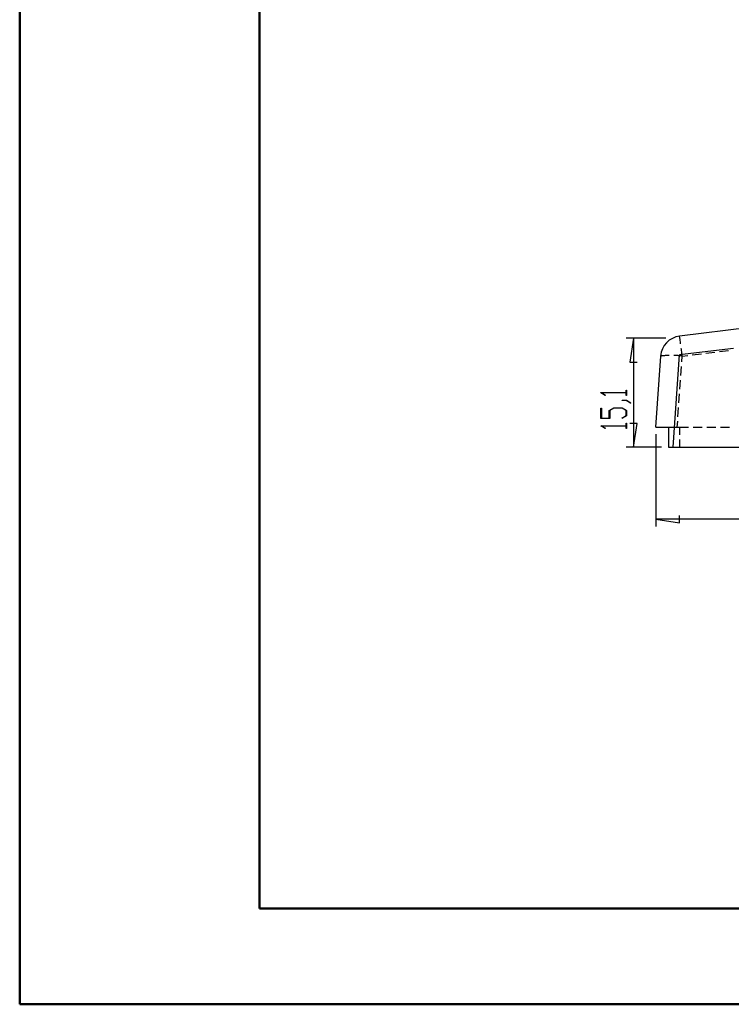
# Model space of a CAD drawing. Units: millimetres. Extents: x 0 to 841, y 0 to 594.
# Drawn here: x 0 to 74, y 0 to 103 of the extents above; entities that cross this region are included whole.
import ezdxf

# ---------------------------------------------------------------- set-up
doc = ezdxf.new("R2010")
doc.units = ezdxf.units.MM
doc.layers.add('LAYER_1', color=179, linetype='Continuous')
doc.layers.add('SLD-0', color=179, linetype='Continuous')

msp = doc.modelspace()

# ---------------------------------------------------------------- linework, layer by layer
at = {"color": 7, "linetype": 'Continuous', "lineweight": 50}
for p, q in [((0.08, 0.04), (0.08, 594.04)), ((25.08, 10.04), (25.08, 584.04)), ((25.08, 10.04), (831.14, 10.04)), ((0.08, 0.04), (841.14, 0.04))]:
    msp.add_line(p, q, dxfattribs=at)
at = {"layer": 'LAYER_1'}
for p, q in [((67.44, 69.45), (63.31, 69.45)), ((64.06, 69.45), (63.68, 66.97)), ((64.06, 69.45), (64.06, 58.1)), ((63.68, 66.97), (64.44, 66.97)), ((60.68, 63.76), (60.68, 63.79)), ((60.68, 63.79), (63.3, 63.79)), ((61.12, 63.49), (60.68, 63.76)), ((63.3, 63.75), (60.78, 63.75)), ((60.78, 63.75), (61.17, 63.52)), ((63.3, 63.79), (63.3, 64.03)), ((63.3, 64.03), (63.36, 64.03)), ((63.3, 63.5), (63.3, 63.75)), ((63.36, 64.03), (63.36, 63.5)), ((61.17, 63.52), (61.12, 63.49)), ((62.89, 62.96), (62.89, 62.99)), ((62.89, 62.99), (63.34, 62.99)), ((63.32, 62.96), (62.89, 62.96)), ((63.36, 63.5), (63.3, 63.5)), ((63.75, 62.7), (63.32, 62.96)), ((63.34, 62.99), (63.79, 62.72)), ((63.79, 62.72), (63.75, 62.7)), ((60.68, 61.1), (60.68, 62.18)), ((60.68, 62.18), (60.74, 62.18)), ((60.74, 62.18), (60.74, 61.14)), ((61.55, 61.92), (62.01, 62.2)), ((61.55, 61.14), (61.55, 61.92)), ((62.03, 62.16), (61.61, 61.91)), ((61.61, 61.91), (61.61, 61.1)), ((62.01, 62.2), (62.91, 62.2)), ((62.88, 62.16), (62.03, 62.16)), ((63.3, 61.91), (62.88, 62.16)), ((62.91, 62.2), (63.36, 61.92)), ((63.3, 61.39), (63.3, 61.91)), ((63.36, 61.92), (63.36, 61.38)), ((61.61, 61.1), (60.68, 61.1)), ((60.74, 61.14), (61.55, 61.14)), ((62.87, 61.14), (63.3, 61.39)), ((62.92, 61.11), (62.87, 61.14)), ((63.36, 61.38), (62.92, 61.11)), ((63.3, 60.34), (63.3, 60.59)), ((63.3, 60.59), (63.36, 60.59)), ((63.36, 60.59), (63.36, 60.06)), ((64.44, 60.58), (63.68, 60.58)), ((64.06, 58.1), (64.44, 60.58)), ((60.68, 60.32), (60.68, 60.34)), ((60.68, 60.34), (63.3, 60.34)), ((61.12, 60.05), (60.68, 60.32)), ((63.3, 60.31), (60.78, 60.31)), ((60.78, 60.31), (61.17, 60.08)), ((61.17, 60.08), (61.12, 60.05)), ((63.3, 60.06), (63.3, 60.31)), ((63.36, 60.06), (63.3, 60.06)), ((66.39, 59.45), (66.39, 49.85)), ((66.99, 58.1), (63.31, 58.1)), ((66.39, 50.6), (68.87, 50.22)), ((208, 50.6), (66.39, 50.6)), ((68.87, 50.22), (68.87, 50.98))]:
    msp.add_line(p, q, dxfattribs=at)
at = {"layer": 'SLD-0'}
for p, q in [((76.19, 70.57), (68.88, 69.67)), ((68.93, 69.33), (68.88, 69.67)), ((68.98, 68.98), (68.93, 69.33)), ((68.99, 68.87), (68.98, 68.98)), ((74.49, 68.4), (68.87, 67.71)), ((69.07, 68.29), (69.06, 68.4)), ((69.11, 67.94), (69.07, 68.29)), ((69.15, 67.6), (69.11, 67.94)), ((70.2, 67.72), (71.15, 67.84)), ((71.62, 67.9), (72.56, 68.01)), ((73.04, 68.07), (73.98, 68.19)), ((66.39, 60.2), (66.91, 67.6)), ((66.96, 67.6), (66.91, 67.6)), ((67.01, 67.61), (66.96, 67.6)), ((67.06, 67.62), (67.01, 67.61)), ((67.11, 67.62), (67.06, 67.62)), ((67.16, 67.63), (67.11, 67.62)), ((67.21, 67.63), (67.16, 67.63)), ((67.26, 67.64), (67.21, 67.63)), ((67.32, 67.64), (67.26, 67.64)), ((67.37, 67.65), (67.32, 67.64)), ((67.42, 67.65), (67.37, 67.65)), ((67.47, 67.65), (67.42, 67.65)), ((67.52, 67.66), (67.47, 67.65)), ((67.57, 67.66), (67.52, 67.66)), ((67.62, 67.66), (67.57, 67.66)), ((67.67, 67.67), (67.62, 67.66)), ((67.72, 67.67), (67.67, 67.67)), ((67.77, 67.67), (67.72, 67.67)), ((67.79, 67.67), (67.77, 67.67)), ((68.2, 58.1), (68.87, 67.71)), ((68.29, 67.67), (68.27, 67.67)), ((68.34, 67.67), (68.29, 67.67)), ((68.39, 67.67), (68.34, 67.67)), ((68.44, 67.66), (68.39, 67.67)), ((68.49, 67.66), (68.44, 67.66)), ((68.54, 67.66), (68.49, 67.66)), ((68.59, 67.65), (68.54, 67.66)), ((68.64, 67.65), (68.59, 67.65)), ((68.7, 67.65), (68.64, 67.65)), ((68.75, 67.64), (68.7, 67.65)), ((68.8, 67.64), (68.75, 67.64)), ((68.85, 67.63), (68.8, 67.64)), ((68.9, 67.63), (68.85, 67.63)), ((68.95, 67.62), (68.9, 67.63)), ((69, 67.62), (68.95, 67.62)), ((69.05, 67.61), (69, 67.62)), ((69.1, 67.6), (69.05, 67.61)), ((69.15, 67.6), (69.1, 67.6)), ((69.11, 66.99), (69.15, 67.6)), ((69.15, 67.6), (69.73, 67.67)), ((69.01, 65.56), (69.08, 66.51)), ((68.91, 64.14), (68.98, 65.09)), ((68.81, 62.71), (68.88, 63.66)), ((68.71, 61.28), (68.78, 62.23)), ((68.64, 60.2), (68.68, 60.81)), ((66.39, 60.2), (67.74, 60.2)), ((67.74, 60.2), (67.74, 58.1)), ((67.74, 60.2), (68.87, 60.2)), ((68.87, 60.2), (68.87, 59.39)), ((68.87, 60.2), (69.8, 60.2)), ((70.28, 60.2), (71.23, 60.2)), ((71.71, 60.2), (72.66, 60.2)), ((73.14, 60.2), (74.09, 60.2)), ((68.87, 58.91), (68.87, 58.1)), ((67.74, 58.1), (68.2, 58.1)), ((68.2, 58.1), (76.26, 58.1))]:
    msp.add_line(p, q, dxfattribs=at)
msp.add_arc((69.15, 67.44), 2.25, 96.9908, 176, dxfattribs=at)

doc.saveas('drawing.dxf')
